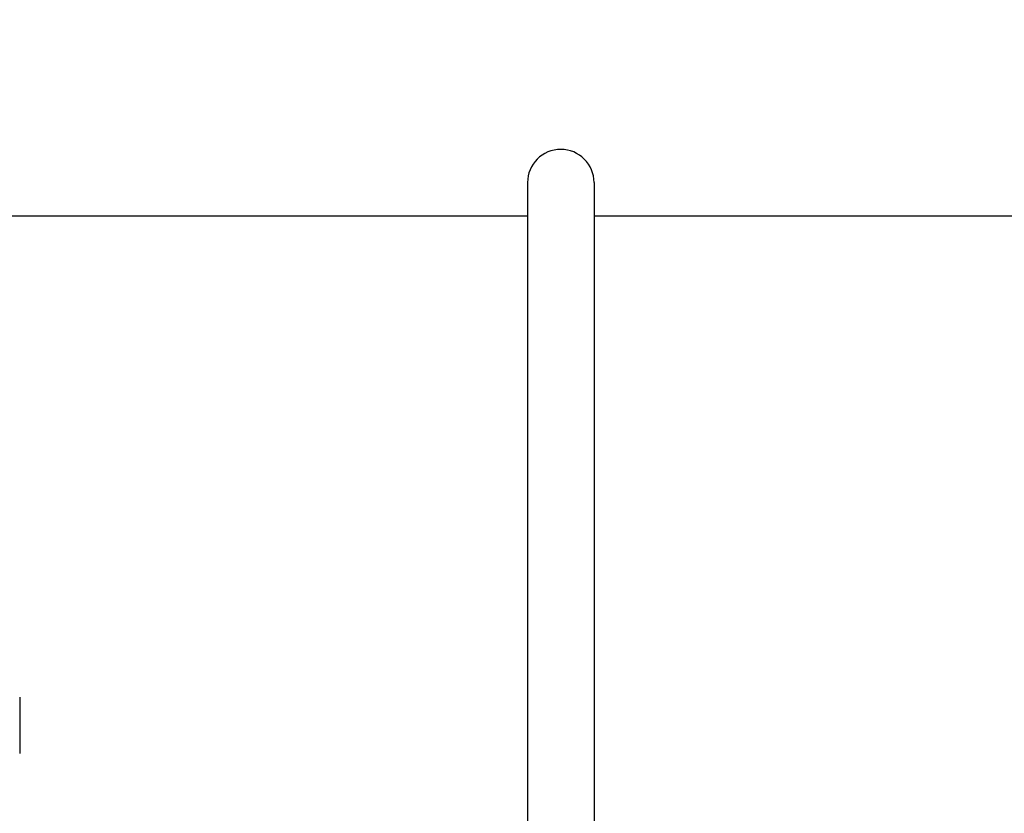
# Model space of a CAD drawing. Units: millimetres. Extents: x 8556 to 12536, y 66 to 5574.
# Drawn here: x 9169 to 9302, y 3892 to 3999 of the extents above; entities that cross this region are included whole.
import ezdxf

# ---------------------------------------------------------------- set-up
doc = ezdxf.new("R2010")
doc.units = ezdxf.units.MM
doc.layers.add('COTAS', color=7, linetype='Continuous')
doc.styles.add('ARIAL', font='arial.ttf')
doc.dimstyles.new('Diseño_PlanosFabricacion', dxfattribs={"dimtxt": 40, "dimasz": 45, "dimexe": 10, "dimexo": 10, "dimgap": 10, "dimtad": 1, "dimtih": 1, "dimtoh": 1, "dimdec": 0, "dimzin": 1, "dimdsep": 46, "dimtxsty": 'ARIAL', "dimcen": 15, "dimadec": 0, "dimazin": 0, "dimtp": 0.05, "dimtm": 0.05, "dimtfac": 1, "dimtdec": 0, "dimtofl": 0, "dimtmove": 0, "dimatfit": 3, "dimfxl": 0, "dimtolj": 1, "dimarcsym": 0})

# ---------------------------------------------------------------- blocks, each defined once
blk = doc.blocks.new('*D7')
at = {"layer": 'COTAS', "color": 0, "lineweight": -2}
for p, q in [((9103.16, 4945.85), (8760.65, 4945.85)), ((8770.65, 4900.85), (8770.65, 4311.6)), ((8770.65, 3695.69), (8770.65, 4250.75)), ((9172.38, 3650.69), (8760.65, 3650.69))]:
    blk.add_line(p, q, dxfattribs=at)
at = {"layer": 'COTAS', "color": 0}
for points in [[(8763.15, 4900.85), (8778.15, 4900.85), (8770.65, 4945.85)], [(8763.15, 3695.69), (8778.15, 3695.69), (8770.65, 3650.69)]]:
    blk.add_solid(points, dxfattribs=at)
at = {"layer": 'Defpoints', "color": 0}
for p in [(9113.16, 4945.85), (8770.65, 3650.69), (9182.38, 3650.69)]:
    blk.add_point(p, dxfattribs=at)
at = {"layer": 'COTAS', "color": 0, "insert": (8770.65, 4281.17), "char_height": 40, "attachment_point": 5, "style": 'ARIAL'}
blk.add_mtext('\\A1;1295 mm', dxfattribs=at)

msp = doc.modelspace()

# ---------------------------------------------------------------- linework, layer by layer
for p, q in [((9237.88, 3977.19), (9237.88, 3862.69)), ((9246.88, 3977.19), (9246.88, 3862.69)), ((9135.03, 3972.69), (9237.88, 3972.69)), ((9246.88, 3972.69), (9349.73, 3972.69)), ((9169.19, 3907.59), (9169.19, 3899.99))]:
    msp.add_line(p, q)
msp.add_arc((9242.38, 3977.19), 4.5, 0, 180)

# ---------------------------------------------------------------- dimensions: what is measured, and where the dimension line sits
at = {"layer": 'COTAS'}
dim = msp.add_linear_dim(base=(8770.65, 3650.69), p1=(9113.16, 4945.85), p2=(9182.38, 3650.69), angle=90, dimstyle='Diseño_PlanosFabricacion', override={"dimpost": ' mm'}, dxfattribs=at)
dim.commit()
dim.dimension.update_dxf_attribs({"geometry": '*D7', "text_midpoint": (8770.65, 4281.17), "dimtype": 160})

doc.saveas('drawing.dxf')
